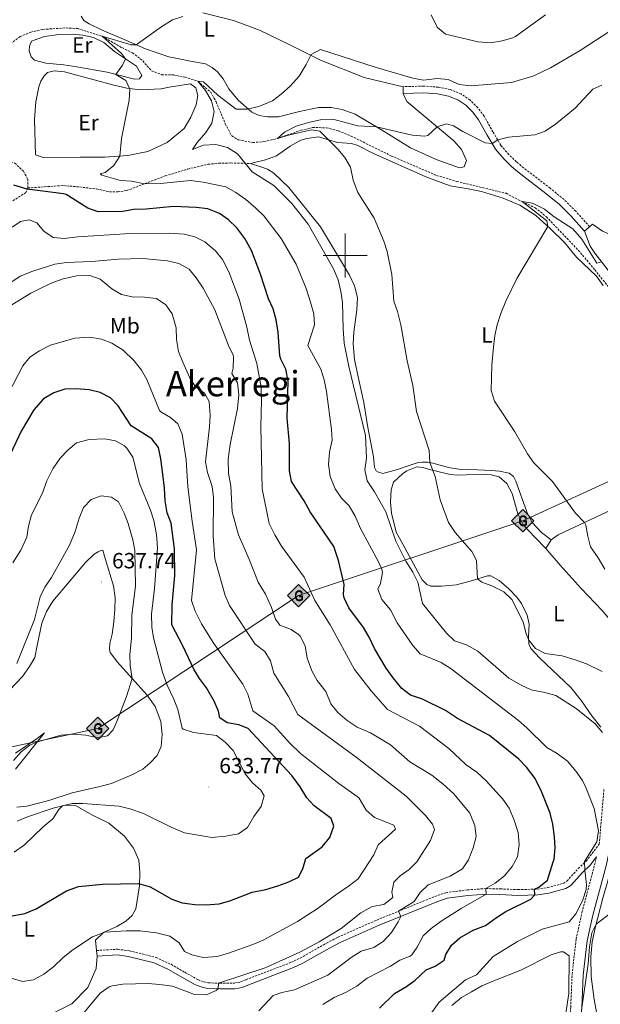
# Model space of a CAD drawing. Units: metres. Extents: x 620537 to 625044, y 4710577 to 4713626.
# Drawn here: x 622352 to 622616, y 4712659 to 4713107 of the extents above; entities that cross this region are included whole.
import ezdxf
from ezdxf.enums import TextEntityAlignment as Align

# ---------------------------------------------------------------- set-up
doc = ezdxf.new("R2010")
doc.units = ezdxf.units.M
doc.header["$MEASUREMENT"] = 0
doc.linetypes.add('TRAZOSX2', pattern=[1.5, 1, -0.5])
for name, color, linetype, lineweight in [('Carátula', 7, 'Continuous', 5), ('Level 11', 142, 'TRAZOSX2', 13), ('Level 21', 19, 'Continuous', 0), ('Level 34', 19, 'Continuous', 13), ('Level 36', 19, 'Continuous', 0), ('Level 37', 92, 'Continuous', 0), ('Level 4', 36, 'Continuous', 30), ('Level 41', 39, 'Continuous', 0), ('Level 45', 19, 'Continuous', 0), ('Level 5', 36, 'Continuous', 0), ('Level 63', 7, 'Continuous', 0), ('Level 7', 19, 'Continuous', 0)]:
    doc.layers.add(name, color=color, linetype=linetype, lineweight=lineweight)
doc.styles.add('Arial', font='ARIAL.TTF', dxfattribs={"height": 0.2})

# ---------------------------------------------------------------- blocks, each defined once
blk = doc.blocks.new('5GASO')
at = {"layer": 'Carátula', "linetype": 'Continuous', "lineweight": 5}
for color, points in [(33, [(-0.01, -5.1), (-5.09, 0), (0, 5.08), (0.23, 2.5), (-0.32, 2.42), (-0.78, 2.2), (-1.17, 1.84), (-1.48, 1.34), (-1.69, 0.7), (-1.74, -0.04), (-1.69, -0.78), (-1.48, -1.42), (-1.16, -1.95), (-0.77, -2.3), (-0.27, -2.52), (0.29, -2.61)]), (33, [(-0.01, -5.1), (0.29, -2.61), (0.78, -2.55), (1.28, -2.38), (1.71, -2.13), (2.02, -1.84), (2.01, 0.14), (0.23, 0.14), (0.23, -0.73), (1.26, -0.73), (1.26, -1.35), (1.04, -1.5), (0.78, -1.65), (0.5, -1.72), (0.24, -1.77), (-0.02, -1.72), (-0.25, -1.67), (-0.44, -1.52), (-0.63, -1.37), (-0.78, -1.1), (-0.91, -0.78), (-0.98, -0.42), (-0.99, 0), (-0.97, 0.38), (-0.91, 0.72), (-0.81, 1), (-0.66, 1.23), (-0.47, 1.42), (-0.27, 1.54), (-0.05, 1.62), (0.22, 1.64), (0.54, 1.58), (0.83, 1.41), (1.04, 1.16), (1.18, 0.8), (1.92, 0.98), (1.85, 1.34), (1.73, 1.63), (1.57, 1.9), (1.38, 2.1), (1.15, 2.28), (0.87, 2.4), (0.57, 2.46), (0.23, 2.5), (0, 5.08), (5.08, 0)]), (250, [(0.29, -2.61), (-0.26, -2.52), (-0.76, -2.3), (-1.16, -1.95), (-1.48, -1.42), (-1.69, -0.78), (-1.74, -0.04), (-1.69, 0.7), (-1.48, 1.34), (-1.17, 1.84), (-0.78, 2.2), (-0.32, 2.42), (0.23, 2.5), (0.57, 2.46), (0.87, 2.4), (1.15, 2.28), (1.38, 2.1), (1.57, 1.9), (1.73, 1.63), (1.85, 1.34), (1.92, 0.98), (1.18, 0.8), (1.04, 1.16), (0.83, 1.41), (0.54, 1.58), (0.22, 1.64), (-0.05, 1.62), (-0.27, 1.54), (-0.47, 1.42), (-0.65, 1.23), (-0.81, 1), (-0.91, 0.72), (-0.97, 0.38), (-0.99, 0), (-0.98, -0.42), (-0.91, -0.78), (-0.78, -1.1), (-0.63, -1.37), (-0.44, -1.52), (-0.25, -1.67), (-0.02, -1.72), (0.24, -1.77), (0.5, -1.72), (0.78, -1.65), (1.04, -1.5), (1.26, -1.35), (1.26, -0.73), (0.23, -0.73), (0.23, 0.14), (2.02, 0.14), (2.02, -1.84), (1.71, -2.13), (1.28, -2.38), (0.78, -2.55)])]:
    blk.add_hatch(color=color, dxfattribs=at).paths.add_polyline_path(points)
at = {"layer": 'Carátula', "color": 250, "linetype": 'Continuous', "lineweight": 5}
blk.add_3dface([(-0.01, -5.1), (5.08, 0), (0, 5.08), (-5.09, 0)], dxfattribs=at)
blk = doc.blocks.new('5PATER')
at = {"layer": 'Carátula', "linetype": 'Continuous', "lineweight": 5}
h = blk.add_hatch(color=250, dxfattribs=at)
edge = h.paths.add_edge_path()
edge.add_ellipse((0, 0), major_axis=(-1.33, -1.34), ratio=0.999422, start_angle=0, end_angle=360)

msp = doc.modelspace()

# ---------------------------------------------------------------- linework, layer by layer
at = {"layer": 'Level 11', "color": 142, "linetype": 'TRAZOSX2', "lineweight": 13}
msp.add_polyline3d([(622347.65, 4713096.38, 597.88), (622351.98, 4713099.71, 597.58), (622356.91, 4713101.74, 597.21), (622362.39, 4713102.95, 597.15), (622372.9, 4713103.65, 596.54), (622378.11, 4713103.35, 595.63), (622389.41, 4713099.82, 595.01), (622398.3, 4713094.66, 594.28), (622403.16, 4713092.26, 593.06), (622407.85, 4713088.63, 592.58), (622411.81, 4713084.12, 592.45), (622416.47, 4713082.35, 591.97), (622421.78, 4713082.24, 591.48), (622427.05, 4713081.16, 591.48), (622432.85, 4713079.43, 590.01), (622438.77, 4713074.37, 589.46), (622441.18, 4713070.07, 589.22), (622445.38, 4713060.02, 588.85), (622448.3, 4713054.51, 588), (622451.3, 4713052.71, 587.58), (622457.89, 4713051.46, 587.76), (622462.99, 4713051.88, 587.88), (622469.16, 4713053.35, 585.01), (622479.91, 4713057.03, 584.77), (622485.1, 4713058.28, 584.16), (622491.38, 4713058.19, 584.16), (622496.85, 4713056.77, 584.16), (622502.68, 4713054.38, 584.1), (622521.04, 4713045.33, 583.37), (622541.53, 4713036.52, 581.72), (622550.77, 4713033.75, 581.18), (622573.15, 4713028.36, 579.72), (622580.42, 4713024.57, 580.01), (622586.45, 4713021.8, 579.83), (622591.53, 4713017.64, 579.34), (622606.04, 4713002.45, 578.31), (622613.54, 4712993.56, 577.76), (622620.15, 4712985.25, 577.88)], dxfattribs=at)
at = {"layer": 'Level 21', "color": 19, "linetype": 'TRAZOSX2', "lineweight": 0}
for points in [[(622611.17, 4713013.15, 580.87), (622604.92, 4713020.19, 582.13), (622599.56, 4713025.5, 582.46), (622593.22, 4713030.66, 582.58), (622581.15, 4713039.96, 583.48), (622577.84, 4713042.7, 583.74), (622574.45, 4713045.99, 584.27), (622570.78, 4713050.22, 584.83), (622567.2, 4713056.29, 585.28), (622563.15, 4713063.5, 586.37), (622560.32, 4713067.33, 587.08), (622556.74, 4713070.86, 587.66), (622552.67, 4713073.62, 588.08), (622547.76, 4713075.58, 588.22), (622542.4, 4713076.66, 588.32), (622535.75, 4713077.14, 588.16), (622526.28, 4713076.89, 587.74)], [(622305.96, 4713036.63, 601.23), (622310.85, 4713039.26, 601.11), (622314.1, 4713041.26, 600.56), (622317.18, 4713042.65, 600.5), (622320.76, 4713043.19, 600.26), (622326.75, 4713041.28, 600.19), (622330.84, 4713040.92, 600.13), (622333.93, 4713041.28, 599.65), (622340.6, 4713042.97, 599.65), (622344.86, 4713043.22, 599.71), (622349.56, 4713042.08, 599.65), (622353.51, 4713038.43, 599.77), (622355.46, 4713034.87, 599.59), (622355.52, 4713030.8, 599.89)], [(622355.52, 4713030.8, 599.89), (622371.69, 4713031.91, 599.16), (622379, 4713031.24, 598.55), (622386.8, 4713030.34, 597.27), (622392.67, 4713029.09, 596.73), (622396.44, 4713028.97, 596.24), (622400.45, 4713029.58, 595.75), (622418.04, 4713036.26, 594.17), (622428.28, 4713039.41, 593.02), (622437.55, 4713041.57, 591.68), (622442.35, 4713042.01, 590.76), (622447.89, 4713042.16, 590.58), (622456.83, 4713041.94, 589.79)], [(622355.52, 4713030.8, 599.89), (622354.64, 4713028.72, 600.32), (622336.94, 4713017.42, 601.29)], [(622386.78, 4712683.68, 618.53), (622396.42, 4712684.28, 617.8), (622401.75, 4712683.53, 617.56), (622413.85, 4712680.57, 617.43), (622420.7, 4712677.42, 617.01), (622426.92, 4712673.76, 616.95), (622432.92, 4712670.44, 616.46), (622435.57, 4712669.46, 616.34), (622437.68, 4712668.98, 615.85), (622442.97, 4712668.78, 614.88), (622449.5, 4712668.89, 614.76), (622452.34, 4712669.4, 614.27), (622454.66, 4712670.38, 613.91), (622475.45, 4712678.32, 613.6), (622479.46, 4712680.24, 613.66), (622491.51, 4712687.08, 613.85), (622496.59, 4712689.74, 613.66), (622514.35, 4712697.55, 611.47), (622540.75, 4712708.31, 607.58), (622545.74, 4712710.01, 606.83), (622555.59, 4712711.31, 605.57), (622564, 4712711.88, 603.5), (622570.47, 4712711.74, 602.71), (622578.57, 4712711.39, 600.89), (622587.44, 4712711.65, 599.85), (622592.02, 4712712.32, 599.14), (622599.28, 4712714.26, 597.47), (622600.87, 4712715.3, 596.87), (622606.03, 4712721, 595.23), (622609.55, 4712724.35, 594.5), (622615.58, 4712732.11, 593.46), (622617.72, 4712757.53, 592.55)], [(622581.73, 4712626.03, 586.74), (622582.37, 4712628.26, 586.64), (622584.79, 4712633.73, 586.64), (622587.93, 4712638.41, 586.95), (622598.48, 4712648.1, 589.29), (622600.75, 4712650.84, 589.53), (622602.15, 4712653.87, 589.87), (622602.57, 4712657.84, 590.04), (622603.21, 4712672.91, 590.19), (622605.04, 4712688.9, 590.87), (622607.68, 4712700.94, 591.79), (622614.39, 4712726.34, 594.02)]]:
    msp.add_polyline3d(points, dxfattribs=at)
at = {"layer": 'Level 21', "color": 19, "linetype": 'Continuous', "lineweight": 0}
for points in [[(622608.89, 4713011.12, 580.87), (622602.7, 4713018.09, 582.13), (622597.52, 4713023.23, 582.46), (622591.33, 4713028.27, 582.58), (622579.25, 4713037.58, 583.48), (622575.8, 4713040.43, 583.74), (622572.23, 4713043.89, 584.27), (622568.29, 4713048.43, 584.83), (622564.56, 4713054.77, 585.28), (622560.58, 4713061.84, 586.37), (622558.01, 4713065.33, 587.08), (622554.8, 4713068.49, 587.66), (622551.23, 4713070.91, 588.08), (622546.89, 4713072.64, 588.22), (622541.99, 4713073.63, 588.32), (622535.68, 4713074.09, 588.16), (622526.36, 4713073.84, 587.74)], [(622587.18, 4712626.65, 586.64), (622589.23, 4712631.28, 586.64), (622591.79, 4712635.1, 586.95), (622602.15, 4712644.61, 589.29), (622605.06, 4712648.12, 589.53), (622607.09, 4712652.51, 589.87), (622607.61, 4712657.47, 590.04), (622608.25, 4712672.51, 590.19), (622610.03, 4712688.07, 590.87), (622612.59, 4712699.74, 591.79), (622618.71, 4712722.28, 593.84), (622620.65, 4712731.68, 594.4), (622622.74, 4712756.96, 592.55), (622624.49, 4712769.22, 591.21), (622626.13, 4712777.68, 590), (622627.53, 4712781.28, 589.44), (622629.84, 4712784.31, 588.71), (622634.32, 4712788.64, 588.17), (622644.62, 4712797.33, 585.91), (622654.22, 4712807.73, 584.3), (622665.91, 4712818.66, 582.56), (622677.76, 4712831.11, 581.04), (622680.3, 4712835.22, 580.55), (622681.16, 4712839.08, 580.14)], [(622387.02, 4712681.09, 618.53), (622396.32, 4712681.67, 617.8), (622401.26, 4712680.97, 617.56), (622412.99, 4712678.1, 617.43), (622419.49, 4712675.11, 617.01), (622425.63, 4712671.5, 616.95), (622431.83, 4712668.07, 616.46), (622434.83, 4712666.96, 616.34), (622437.34, 4712666.39, 615.85), (622442.94, 4712666.18, 614.88), (622449.75, 4712666.29, 614.76), (622453.09, 4712666.89, 614.27), (622455.63, 4712667.97, 613.91), (622476.48, 4712675.93, 613.6), (622480.66, 4712677.93, 613.66), (622492.75, 4712684.8, 613.85), (622497.72, 4712687.39, 613.66), (622515.36, 4712695.16, 611.47), (622541.66, 4712705.87, 607.58), (622546.34, 4712707.47, 606.83), (622555.85, 4712708.72, 605.57), (622564.06, 4712709.28, 603.5), (622570.39, 4712709.14, 602.71), (622578.55, 4712708.79, 600.89), (622587.67, 4712709.06, 599.85), (622592.55, 4712709.77, 599.14), (622600.35, 4712711.86, 597.47), (622602.57, 4712713.31, 596.87), (622607.89, 4712719.18, 595.23), (622611.48, 4712722.6, 594.5), (622614.39, 4712726.34, 594.02)]]:
    msp.add_polyline3d(points, dxfattribs=at)
at = {"layer": 'Level 34', "color": 19, "linetype": 'Continuous', "lineweight": 13, "ltscale": 0.5}
msp.add_polyline3d([(623125.43, 4712969.41, 564.22), (623041.33, 4712969.57, 562.88), (622902.07, 4712972.99, 574.33), (622799.12, 4712975.94, 575.59), (622676.06, 4712922.97, 577.21), (622580.73, 4712879.34, 582.04), (622478.77, 4712845.24, 606.51), (622387.35, 4712784.76, 635.19), (622195.49, 4712743.95, 644.32), (622010.84, 4712725.73, 640.14), (621934.09, 4712649.7, 652.22), (621851.47, 4712655.46, 672.66), (621734.22, 4712598.44, 702), (621653.16, 4712595.52, 721.66), (621572.67, 4712573.75, 732.39), (621507.84, 4712483.04, 725.92), (621465.36, 4712366.44, 731.82), (621432.69, 4712367.99, 735.99)], dxfattribs=at)
at = {"layer": 'Level 36', "color": 92, "linetype": 'Continuous', "lineweight": 0}
for p, q in [((622526.28, 4713076.89, 587.74), (622526.36, 4713073.84, 587.74)), ((622608.89, 4713011.12, 580.94), (622611.17, 4713013.15, 580.94)), ((622593.61, 4712870.62, 580.55), (622591.21, 4712866.66, 581.26)), ((622386.78, 4712683.68, 618.88), (622387.02, 4712681.09, 618.53))]:
    msp.add_line(p, q, dxfattribs=at)
for points in [[(622526.36, 4713073.84, 587.74), (622528, 4713070.22, 587.5), (622549.41, 4713052.25, 583.66), (622552.88, 4713048.23, 583.12), (622555.15, 4713043.34, 583.3), (622554.04, 4713040.34, 583.24), (622552.04, 4713040, 583.3), (622541.39, 4713043.72, 583.79), (622529.62, 4713049.07, 584.15), (622516.47, 4713057.31, 584.76), (622504.49, 4713064.36, 586.04), (622498.61, 4713066.57, 587.01), (622493.54, 4713067.47, 587.56), (622487.82, 4713067.49, 587.62), (622479.21, 4713065.59, 588.47), (622469.64, 4713063.18, 588.53), (622464.59, 4713063.1, 588.71), (622460.87, 4713063.83, 589.14), (622457.44, 4713065.36, 589.69), (622451.32, 4713070.79, 590.9), (622447.04, 4713075.96, 591.39), (622444.41, 4713080.42, 591.69), (622441.86, 4713083.66, 592.06), (622439.34, 4713085.69, 592.3), (622436.33, 4713087.22, 592.67), (622429.61, 4713088.57, 592.73), (622419.73, 4713090.54, 593.34), (622409.08, 4713094.08, 594.92), (622400.44, 4713097.9, 595.1), (622389.05, 4713102.8, 596.26), (622383.41, 4713105.45, 596.81), (622380.95, 4713106.99, 596.75), (622379.76, 4713108.92, 596.87)], [(622435.11, 4713110.49, 594.98), (622449.16, 4713107, 593.58), (622460.91, 4713102.63, 592.49), (622474.71, 4713095.92, 590.66), (622488.64, 4713089.02, 589.33), (622508.6, 4713081.13, 588.53), (622526.28, 4713076.89, 587.74)], [(622385.34, 4713099.33, 596.68), (622390.06, 4713096.98, 595.89), (622394.93, 4713092.92, 595.41), (622405.02, 4713086.21, 594.62), (622407.4, 4713082.05, 594.55), (622406.27, 4713080.39, 594.55), (622404.02, 4713080.29, 594.68), (622391.62, 4713083.43, 595.16), (622377.89, 4713085.89, 596.38), (622371.85, 4713086.82, 596.44), (622363.68, 4713087.54, 597.6), (622358.55, 4713088.92, 597.96), (622357, 4713090.48, 597.84), (622356.17, 4713093.2, 597.9), (622356.32, 4713095.39, 598.02), (622357.25, 4713097.66, 598.33), (622363.18, 4713099.7, 598.14), (622369.62, 4713100.72, 597.35), (622375.7, 4713100.76, 597.17), (622380.51, 4713100.41, 596.68), (622385.34, 4713099.33, 596.68)], [(622358.95, 4713045.91, 598.51), (622358.56, 4713062.02, 598.45), (622359.22, 4713070.01, 598.2), (622360.57, 4713076.78, 598.08), (622361.44, 4713079.47, 597.96), (622362.92, 4713081.87, 597.72), (622364.54, 4713083.42, 597.66), (622367.51, 4713084.14, 597.6), (622372.21, 4713083.67, 597.29), (622385.71, 4713080.05, 596.5), (622394.7, 4713077.58, 595.41), (622400.56, 4713076.22, 595.16), (622406.66, 4713075.46, 594.49), (622416.26, 4713075.92, 593.09), (622419.78, 4713076.71, 592.55), (622429.49, 4713078.15, 592), (622432.02, 4713076.36, 591.76), (622432.93, 4713072.85, 591.76), (622432.14, 4713068.58, 591.76), (622429.74, 4713063, 591.82), (622426.72, 4713057.9, 591.88), (622418.97, 4713051.51, 592.61), (622410.16, 4713047.41, 593.09), (622401.06, 4713045.56, 594.37), (622390.54, 4713044.84, 596.2), (622379.35, 4713044.78, 597.47), (622362.62, 4713044.69, 597.6), (622358.95, 4713045.91, 598.51)], [(622456.83, 4713041.94, 589.79), (622463.62, 4713043.57, 589.55), (622468.76, 4713045.42, 588.39), (622474.9, 4713049.84, 587.48), (622479.78, 4713052.6, 586.81), (622482.45, 4713053.37, 586.38), (622487.79, 4713054.13, 585.35), (622496.48, 4713051.41, 584.74), (622502.87, 4713051.02, 584.31), (622505.74, 4713050.16, 584.25), (622512.86, 4713046.44, 583.58), (622536.7, 4713035.88, 582.37), (622547.66, 4713031.73, 582.19), (622555.9, 4713030.41, 581.46), (622562.01, 4713029.17, 581.46), (622571.85, 4713026.22, 580.6), (622579.45, 4713022.94, 580.66), (622586.71, 4713018.19, 580.36), (622593.44, 4713012.15, 579.93), (622599.68, 4713005.93, 580.24), (622605.27, 4712999.26, 579.45), (622614.29, 4712990.59, 579.69), (622617.28, 4712986.32, 578.96)], [(622593.61, 4712870.62, 580.55), (622589.24, 4712873.96, 580.92), (622585.08, 4712878.51, 580.85), (622582.63, 4712883.4, 580.85), (622577.54, 4712897.38, 580.98), (622576.53, 4712899.49, 580.98), (622574.62, 4712900.98, 581.1), (622570.16, 4712901.94, 581.28), (622566.51, 4712902.19, 581.71), (622560.17, 4712902.51, 581.83), (622551.65, 4712902.86, 582.92), (622546.95, 4712903.51, 583.65), (622539.8, 4712905.58, 584.63), (622537.42, 4712906.03, 585.3), (622535.05, 4712905.99, 585.96), (622533.22, 4712905.78, 586.15), (622528.99, 4712904.44, 587.12), (622523.72, 4712902.59, 587.61), (622517.09, 4712900.87, 588.68), (622515.14, 4712901.39, 588.87), (622514.03, 4712902.04, 589.11), (622513.22, 4712903.54, 589.66), (622512.77, 4712908.41, 589.66), (622510.17, 4712922.72, 589.66), (622508.42, 4712933.1, 588.93), (622505.79, 4712944.86, 589.11), (622504.26, 4712952.69, 588.74), (622503.6, 4712959.8, 587.77), (622503.88, 4712965.09, 587.53), (622505.3, 4712975.28, 586.98), (622505.51, 4712981, 587.16), (622504.14, 4712986.21, 587.53), (622501.87, 4712991.1, 587.95), (622488.74, 4713013.04, 588.74), (622474.27, 4713031.06, 588.99), (622467.41, 4713037.52, 589.35), (622464.58, 4713039.3, 589.17), (622461.52, 4713040.47, 589.6), (622456.83, 4713041.94, 589.79)], [(622611.17, 4713013.15, 580.94), (622612.49, 4713014.27, 580.55), (622617.11, 4713011.06, 580.02), (622623.29, 4713008.42, 579.53), (622635.52, 4713005.09, 579.53), (622662.21, 4712999.13, 579.63), (622673.69, 4712996.64, 579.19), (622687.05, 4712994.18, 578.75), (622697.66, 4712992.63, 578.77)], [(622660.85, 4712894.06, 577.24), (622654.17, 4712893.22, 577.58), (622651.29, 4712894.27, 577.63), (622649.5, 4712895.76, 577.73), (622647.39, 4712898.28, 577.92), (622646.11, 4712902.28, 578.12), (622644.8, 4712911.69, 578.12), (622643.73, 4712932.6, 578.56), (622642.11, 4712946.09, 578.9), (622638.89, 4712957.29, 579.09), (622636.31, 4712962.72, 578.95), (622631.79, 4712971.23, 579.33), (622626.06, 4712983, 579.68), (622619.44, 4712993.48, 579.77), (622613.54, 4713001.05, 580.26), (622611.41, 4713004.37, 580.75), (622608.89, 4713011.12, 580.94)], [(622591.21, 4712866.66, 581.26), (622586.26, 4712871.87, 582.12), (622581.12, 4712877.32, 582.3), (622578.48, 4712882.45, 582.05), (622575.96, 4712891.78, 581.81), (622573.57, 4712896.31, 581.81), (622569.99, 4712899.23, 582.36), (622566.39, 4712900.27, 582.54), (622562.43, 4712900.45, 582.6), (622551.24, 4712900.08, 583.45), (622547.71, 4712900.39, 584.18), (622542.08, 4712901.76, 584.43), (622538.36, 4712902.61, 585.46), (622535.24, 4712903.53, 585.71), (622532.56, 4712903.79, 586.13), (622528.02, 4712902.08, 587.23), (622525.98, 4712900.71, 587.77), (622521.9, 4712896.81, 588.32), (622520.86, 4712893.32, 588.56), (622520.59, 4712887.78, 589.72), (622521.04, 4712882.74, 589.78), (622523.18, 4712874.13, 589.96), (622526.25, 4712868.64, 589.96), (622534.92, 4712852.42, 588.93), (622537.08, 4712850.26, 588.44), (622538.98, 4712849.5, 588.26), (622543.73, 4712849.52, 587.35), (622550.53, 4712850.18, 586.62), (622557.92, 4712852.12, 585.58), (622564.64, 4712854.24, 583.88), (622566.22, 4712854.26, 583.64), (622570.09, 4712852.14, 583.27), (622574.41, 4712848.31, 583.09), (622578.06, 4712844.6, 583.09), (622580.18, 4712841.71, 583.33), (622582.82, 4712836.28, 583.51), (622583.62, 4712832.22, 584.06), (622583.35, 4712826.49, 584.67), (622583.58, 4712823.33, 585.34), (622584.41, 4712821.09, 585.52), (622588.56, 4712816.72, 585.52), (622602.59, 4712803.38, 586.37), (622607.55, 4712797.31, 586.74), (622612.23, 4712790.57, 587.71), (622616.33, 4712785.41, 587.83)], [(622642.33, 4712894.05, 578.66), (622630.79, 4712888.87, 578.9), (622596.92, 4712872.93, 580.61), (622593.61, 4712870.62, 580.55)], [(622344.29, 4712799.17, 636.31), (622353.09, 4712808.38, 637.04), (622356.36, 4712812.93, 637.1), (622358.73, 4712817.11, 636.86), (622359.79, 4712822.48, 637.04), (622361.94, 4712832.74, 636.8), (622363.98, 4712838.01, 636.8), (622366.89, 4712842.74, 637.23), (622381.82, 4712860.26, 637.53), (622385.77, 4712864.04, 637.59), (622387.58, 4712865.16, 637.59), (622388.79, 4712865.73, 637.59), (622389.63, 4712865.93, 637.59), (622390.73, 4712862.11, 638.02), (622394.58, 4712849.64, 638.14), (622395.22, 4712844.17, 638.38), (622395.18, 4712839, 638.32), (622394.67, 4712833.27, 638.26), (622393.97, 4712827.66, 638.26), (622392.88, 4712823.38, 638.26), (622392.68, 4712820.64, 638.14), (622393.07, 4712819.37, 638.08), (622396.3, 4712814.98, 636.56), (622409.63, 4712800.11, 633.45), (622413.55, 4712794.82, 632.91), (622416.09, 4712787.92, 632.66), (622416.68, 4712782.03, 632.78), (622416.28, 4712776.61, 632.91), (622414.46, 4712772.5, 633.09), (622411.11, 4712768.92, 633.27), (622407.87, 4712766.19, 633.27), (622402.8, 4712763.73, 633.03), (622393.55, 4712759.75, 631.99), (622388.22, 4712758.38, 631.45), (622375.67, 4712755.44, 631.32), (622365.14, 4712751.92, 631.87), (622355.14, 4712749.45, 632.42), (622350.52, 4712749.01, 632.66)], [(622646.28, 4712806.58, 585.04), (622639.05, 4712813.83, 584.24), (622623.56, 4712830.55, 581.26), (622616.86, 4712838.41, 580.59), (622607.39, 4712848.48, 580.53), (622597.72, 4712859.1, 580.84), (622591.21, 4712866.66, 581.26)], [(622349.94, 4712766.22, 634), (622363.12, 4712782.8, 635.34), (622359.81, 4712780.13, 635.04), (622349.94, 4712773.58, 635.46)], [(622350.67, 4712742.56, 630.64), (622355.44, 4712744.59, 630.64), (622367, 4712748.49, 630.27), (622372.03, 4712749.73, 629.97), (622375.49, 4712749.9, 629.97), (622377.51, 4712749.51, 629.97), (622384.63, 4712745.43, 628.75), (622392.36, 4712741.72, 628.69), (622399.58, 4712735.69, 627.65), (622403.56, 4712730.22, 627.35), (622406.08, 4712724.78, 626.74), (622406.54, 4712719.26, 626.13), (622406.33, 4712713.17, 624.8), (622404.62, 4712702.67, 623.03), (622402.96, 4712699.6, 622.3), (622400.09, 4712697, 621.57), (622395.99, 4712694.56, 620.78), (622389.95, 4712691.85, 619.93), (622386.35, 4712688.38, 619.5), (622386.78, 4712683.68, 618.88)], [(622614.72, 4712653.19, 588.78), (622613.31, 4712661.45, 588.47), (622611.92, 4712671.83, 588.85), (622611.78, 4712680.77, 589), (622612.4, 4712687.66, 589.61), (622613.92, 4712694.68, 589.84), (622617.24, 4712707.57, 591.97), (622619.72, 4712716.5, 592.58), (622621.58, 4712725.35, 593.72), (622621.99, 4712729.57, 594.27)], [(622387.02, 4712681.09, 618.53), (622386.62, 4712675.49, 617.8), (622382.81, 4712666.78, 617.01), (622375.57, 4712659.36, 616.89), (622367.36, 4712655.34, 617.56), (622361.6, 4712653.72, 618.35), (622357.24, 4712652.8, 617.98), (622349.07, 4712650.17, 617.49), (622342.5, 4712645.93, 616.52), (622335.99, 4712641.99, 615.18), (622329, 4712638.22, 613.6), (622317.15, 4712633.65, 613.54), (622311.83, 4712630.95, 613.54), (622307.82, 4712627.17, 613.66), (622303.87, 4712622.91, 613.97), (622299.47, 4712620.52, 614.27), (622293.71, 4712619.39, 614.27), (622288.35, 4712619.79, 614.64), (622285.89, 4712621.15, 614.64), (622281.92, 4712624.76, 615)], [(622548.43, 4712658.63, 594), (622552.94, 4712662.3, 593.45), (622557.46, 4712664.87, 593.51), (622562.1, 4712667.62, 592.66), (622567.54, 4712669.84, 591.99), (622579.93, 4712674.72, 591.38), (622593.71, 4712681.77, 591.52), (622597.89, 4712683.06, 591.28), (622599.29, 4712683.08, 590.91), (622601.93, 4712681.3, 590.85), (622601.73, 4712664.07, 590.85), (622600.41, 4712655.11, 591.03)]]:
    msp.add_polyline3d(points, dxfattribs=at)
at = {"layer": 'Level 4', "color": 36, "linetype": 'Continuous', "lineweight": 30}
for points in [[(622515.54, 4712657.51, 600.01), (622522.46, 4712664.07, 600.01), (622527.79, 4712667.25, 600.01), (622531.87, 4712670.16, 600.01), (622536.77, 4712674.94, 600.01), (622540.83, 4712676.57, 600.01), (622545.02, 4712679.3, 600.01), (622545.76, 4712681.9, 600.01), (622548.39, 4712686.15, 600.01), (622552.15, 4712689.51, 600.01), (622558.14, 4712692.91, 600.01), (622563.85, 4712695.15, 600.01), (622568.85, 4712698.78, 600.01), (622573.12, 4712701.39, 600.01), (622584.44, 4712707.12, 600.01), (622586.27, 4712709.02, 600.01), (622586.08, 4712711.61, 600.01), (622588.06, 4712712.57, 600.01), (622591.99, 4712715.68, 600.01), (622594.62, 4712723.99, 600.01), (622595, 4712725.34, 600.01), (622595.46, 4712730.46, 600.01), (622595.26, 4712735.45, 600.01), (622594.41, 4712741.2, 600.01), (622593.21, 4712746.14, 600.01), (622589.34, 4712756.06, 600.01), (622586.42, 4712762.05, 600.01), (622582.5, 4712767.14, 600.01), (622579.01, 4712770.73, 600.01), (622565.61, 4712781.57, 600.01), (622551.13, 4712789.24, 600.01), (622545.62, 4712792.88, 600.01), (622535.16, 4712798.11, 600.01), (622529.73, 4712799.92, 600.01), (622525.7, 4712802.9, 600.01), (622521.76, 4712807.77, 600.01), (622518.67, 4712812.23, 600.01), (622513.31, 4712821.11, 600.01), (622510.8, 4712826.39, 600.01), (622508.26, 4712830.69, 600.01), (622501.58, 4712839.67, 600.01), (622499.51, 4712844.24, 600.01), (622499.19, 4712845.72, 600.01), (622499.56, 4712850.3, 600.01), (622496.89, 4712861.19, 600.01), (622494.76, 4712867.52, 600.01), (622484.03, 4712883.34, 600.01), (622481.32, 4712888.41, 600.01), (622475.58, 4712897.18, 600.01), (622474.62, 4712902.09, 600.01), (622474.56, 4712914.44, 600.01), (622473.48, 4712925.94, 600.01), (622474.05, 4712942.91, 600.01), (622472.99, 4712948.35, 600.01), (622470.64, 4712952.83, 600.01), (622470.22, 4712954.39, 600.01), (622469.46, 4712965.08, 600.01), (622468.54, 4712970.71, 600.01), (622467.14, 4712975.71, 600.01), (622465.06, 4712980.25, 600.01), (622461.48, 4712991.56, 600.01), (622457.29, 4713002.35, 600.01), (622454.25, 4713007.85, 600.01), (622450.58, 4713012.63, 600.01), (622446.82, 4713016.31, 600.01), (622442.73, 4713019.19, 600.01), (622437.44, 4713021.22, 600.01), (622432.07, 4713021.96, 600.01), (622421.76, 4713022.29, 600.01), (622409.45, 4713021.11, 600.01), (622403.66, 4713020.92, 600.01), (622398.72, 4713020.13, 600.01), (622387.56, 4713019.98, 600.01), (622382.82, 4713021.55, 600.01), (622372.94, 4713027.74, 600.01), (622371.81, 4713028.09, 600.01), (622355.27, 4713030.22, 600.01), (622349.16, 4713032.12, 600.01)], [(622343.43, 4712698.59, 625.01), (622354.22, 4712700.61, 625.01), (622359.35, 4712702.59, 625.01), (622373.17, 4712710.78, 625.01), (622378.65, 4712712.82, 625.01), (622389.57, 4712713.9, 625.01), (622405.82, 4712714.14, 625.01), (622411.17, 4712712.74, 625.01), (622421.03, 4712707.12, 625.01), (622425.73, 4712705.4, 625.01), (622431.49, 4712704.56, 625.01), (622436.75, 4712704.45, 625.01), (622442.58, 4712704.94, 625.01), (622447.4, 4712706.29, 625.01), (622457.69, 4712710.24, 625.01), (622463.8, 4712711.51, 625.01), (622469.32, 4712713.16, 625.01), (622474.26, 4712714.89, 625.01), (622478.75, 4712717.08, 625.01), (622480.64, 4712720.84, 625.01), (622482.1, 4712725.62, 625.01), (622489.53, 4712730.82, 625.01), (622492.96, 4712735.16, 625.01), (622494.73, 4712740.25, 625.01), (622493.6, 4712743.78, 625.01), (622485.82, 4712749.55, 625.01), (622482.46, 4712753.25, 625.01), (622479.39, 4712758.25, 625.01), (622475.61, 4712763.3, 625.01), (622455.79, 4712784.69, 625.01), (622451.53, 4712786.47, 625.01), (622446.31, 4712787.31, 625.01), (622442.91, 4712789.59, 625.01), (622442.37, 4712792.7, 625.01), (622440.28, 4712797.24, 625.01), (622436.9, 4712803.22, 625.01), (622433.61, 4712807.5, 625.01), (622431.01, 4712811.77, 625.01), (622426.02, 4712822.37, 625.01), (622421.05, 4712831.98, 625.01), (622421.27, 4712841.06, 625.01), (622422.44, 4712854.34, 625.01), (622422.34, 4712866.51, 625.01), (622420.73, 4712878.27, 625.01), (622419.01, 4712882.96, 625.01), (622418.01, 4712888.32, 625.01), (622417.71, 4712894.17, 625.01), (622416.95, 4712900.55, 625.01), (622416.02, 4712907.45, 625.01), (622414.92, 4712912.59, 625.01), (622411.97, 4712916.65, 625.01), (622402.48, 4712922.51, 625.01), (622396.64, 4712931.66, 625.01), (622393.16, 4712935.25, 625.01), (622388.38, 4712937.62, 625.01), (622383.44, 4712938.97, 625.01), (622377.44, 4712939.43, 625.01), (622372.44, 4712939.19, 625.01), (622367.43, 4712937.61, 625.01), (622362.71, 4712934.86, 625.01), (622358.22, 4712929.82, 625.01), (622352.47, 4712920.14, 625.01), (622347.44, 4712909.53, 625.01)]]:
    msp.add_polyline3d(points, dxfattribs=at)
at = {"layer": 'Level 5', "color": 36, "linetype": 'Continuous', "lineweight": 0}
for points in [[(622492.31, 4712904.9, 595.01), (622492.8, 4712910.46, 595.01), (622493.98, 4712915.93, 595.01), (622493.67, 4712920.92, 595.01), (622491.38, 4712938.08, 595.01), (622490.41, 4712943.52, 595.01), (622488.79, 4712948.25, 595.01), (622483, 4712959.07, 595.01), (622486.01, 4712968.47, 595.01), (622485.66, 4712973.46, 595.01), (622484.22, 4712978.79, 595.01), (622482.14, 4712985.1, 595.01), (622477.58, 4712996.03, 595.01), (622470.77, 4713007.75, 595.01), (622462.87, 4713018.04, 595.01), (622459.36, 4713021.6, 595.01), (622454.71, 4713025.6, 595.01), (622450.13, 4713028.78, 595.01), (622445.61, 4713031.29, 595.01), (622435.33, 4713033.5, 595.01), (622429.54, 4713034.18, 595.01), (622415.89, 4713032.85, 595.01), (622408.69, 4713032.71, 595.01), (622402.73, 4713033.88, 595.01), (622397.71, 4713034.23, 595.01), (622389.2, 4713036.63, 595.01), (622388.46, 4713037.2, 595.01), (622390.74, 4713037.77, 595.01), (622394.73, 4713040.97, 595.01), (622397.37, 4713045.26, 595.01), (622398.2, 4713053.32, 595.01), (622401.6, 4713070.72, 595.01), (622401.92, 4713075.7, 595.01), (622400.06, 4713079.72, 595.01), (622395.5, 4713082.45, 595.01), (622398.55, 4713086.66, 595.01), (622400.04, 4713089.52, 595.01), (622398.2, 4713092.07, 595.01), (622389.41, 4713099.82, 595.01), (622402.62, 4713095.92, 595.01), (622404.76, 4713095.99, 595.01), (622416.1, 4713104.01, 595.01), (622421.37, 4713107.31, 595.01), (622426.11, 4713108.8, 595.01)], [(622539.01, 4713109.66, 595.01), (622541.74, 4713103.96, 595.01), (622545.62, 4713100.81, 595.01), (622560.49, 4713097.26, 595.01), (622566.04, 4713096.91, 595.01), (622571.43, 4713097.78, 595.01), (622576.26, 4713099.13, 595.01), (622577.48, 4713099.77, 595.01), (622591.05, 4713109.63, 595.01)], [(622509.7, 4712907.75, 590.01), (622509.18, 4712918.07, 590.01), (622501.59, 4712949.54, 590.01), (622499.53, 4712960.18, 590.01), (622499.01, 4712966.64, 590.01), (622498.67, 4712978.67, 590.01), (622497.99, 4712983.63, 590.01), (622496.75, 4712988.98, 590.01), (622494.63, 4712994.05, 590.01), (622483.05, 4713014.3, 590.01), (622475.74, 4713023.72, 590.01), (622467.48, 4713031.91, 590.01), (622457.64, 4713038.13, 590.01), (622450.91, 4713046.28, 590.01), (622446.39, 4713049.17, 590.01), (622441.11, 4713050.65, 590.01), (622435.42, 4713050.21, 590.01), (622430.48, 4713048.33, 590.01), (622432.53, 4713051.43, 590.01), (622436.59, 4713056.02, 590.01), (622439.27, 4713060.22, 590.01), (622440.25, 4713065.65, 590.01), (622439.08, 4713070.52, 590.01), (622436.37, 4713075.2, 590.01), (622432.85, 4713079.43, 590.01), (622435.53, 4713079.08, 590.01), (622441.96, 4713073.1, 590.01), (622450.29, 4713066.66, 590.01), (622455.29, 4713066.69, 590.01), (622460.69, 4713067.92, 590.01), (622466.86, 4713070.38, 590.01), (622470.82, 4713073.43, 590.01), (622475.11, 4713077.34, 590.01), (622478.95, 4713081.68, 590.01), (622482.17, 4713087.04, 590.01), (622484.43, 4713091.55, 590.01), (622488.68, 4713093.81, 590.01), (622513.59, 4713085.75, 590.01), (622530.66, 4713080.82, 590.01), (622535.57, 4713079.86, 590.01), (622541.85, 4713080.66, 590.01), (622546.83, 4713080.2, 590.01), (622551.89, 4713077.82, 590.01), (622557.17, 4713077.33, 590.01), (622575.67, 4713078.82, 590.01), (622585.75, 4713081.85, 590.01), (622593.41, 4713085.44, 590.01), (622606.89, 4713093.43, 590.01), (622620.36, 4713102.23, 590.01)], [(622616.87, 4712810.7, 585.01), (622609.69, 4712814.12, 585.01), (622605.07, 4712815.87, 585.01), (622598.66, 4712817.86, 585.01), (622591, 4712818.81, 585.01), (622586.58, 4712821.11, 585.01), (622583.47, 4712824.89, 585.01), (622582.1, 4712828.22, 585.01), (622580.94, 4712833.36, 585.01), (622575.76, 4712843.5, 585.01), (622572.15, 4712846.98, 585.01), (622566.71, 4712849.68, 585.01), (622562.13, 4712851.37, 585.01), (622560.17, 4712852.83, 585.01), (622559.75, 4712861.15, 585.01), (622557.54, 4712865.25, 585.01), (622549.95, 4712873.94, 585.01), (622546.9, 4712878.51, 585.01), (622543.23, 4712888.82, 585.01), (622540.83, 4712899.38, 585.01), (622538.45, 4712905.84, 585.01), (622538.12, 4712911.28, 585.01), (622532.47, 4712929.06, 585.01), (622530.68, 4712940.9, 585.01), (622528.22, 4712952.1, 585.01), (622525.31, 4712968.51, 585.01), (622523.7, 4712974.57, 585.01), (622522.06, 4712979.3, 585.01), (622521.19, 4712991.33, 585.01), (622519.12, 4713001.86, 585.01), (622517.57, 4713006.61, 585.01), (622513.1, 4713017.04, 585.01), (622505.64, 4713028.65, 585.01), (622503.65, 4713034.37, 585.01), (622502.43, 4713040.33, 585.01), (622499.81, 4713044.6, 585.01), (622496.58, 4713048.39, 585.01), (622488.43, 4713056.63, 585.01), (622484.62, 4713057.21, 585.01), (622474.15, 4713054.84, 585.01), (622469.16, 4713053.35, 585.01), (622472.28, 4713056.18, 585.01), (622477.64, 4713058.89, 585.01), (622483.21, 4713060.59, 585.01), (622489.37, 4713062, 585.01), (622494.37, 4713062.1, 585.01), (622505.72, 4713059.06, 585.01), (622514.13, 4713058.69, 585.01), (622530.47, 4713054.8, 585.01), (622536.15, 4713054.43, 585.01), (622537.56, 4713054.69, 585.01), (622541.88, 4713058.57, 585.01), (622546.05, 4713060, 585.01), (622549.23, 4713059.03, 585.01), (622553.51, 4713056.44, 585.01), (622563.71, 4713051.33, 585.01), (622566.8, 4713050.97, 585.01), (622569.35, 4713052.65, 585.01), (622574.2, 4713053.88, 585.01), (622586.3, 4713054.92, 585.01), (622590.97, 4713056.69, 585.01), (622595.73, 4713059.82, 585.01), (622604.55, 4713067.08, 585.01), (622612.69, 4713075.79, 585.01), (622616.7, 4713077.61, 585.01)], [(622618.06, 4712857.24, 580.01), (622615.05, 4712862.4, 580.01), (622611.61, 4712867.45, 580.01), (622610.34, 4712872.28, 580.01), (622609.46, 4712877.29, 580.01), (622608.8, 4712878.52, 580.01), (622604.69, 4712882.79, 580.01), (622594.29, 4712897.17, 580.01), (622585.87, 4712905.75, 580.01), (622582.91, 4712909.78, 580.01), (622577.18, 4712919.79, 580.01), (622567.94, 4712933.79, 580.01), (622566.41, 4712938.58, 580.01), (622566.63, 4712950.14, 580.01), (622567.4, 4712958.27, 580.01), (622568.09, 4712963.63, 580.01), (622569.15, 4712968.52, 580.01), (622570.83, 4712973.66, 580.01), (622572.99, 4712979.29, 580.01), (622578.03, 4712989.64, 580.01), (622592.19, 4713013.27, 580.01), (622591.66, 4713015.8, 580.01), (622580.42, 4713024.57, 580.01), (622585.16, 4713023.81, 580.01), (622590.72, 4713021.2, 580.01), (622595.09, 4713017.65, 580.01), (622603.55, 4713012.19, 580.01), (622607.69, 4713007.54, 580.01), (622614.53, 4712996.53, 580.01), (622616.55, 4712997.19, 580.01)], [(622505.23, 4712667.48, 605.01), (622509.99, 4712671.11, 605.01), (622520.51, 4712676.63, 605.01), (622524.75, 4712679.33, 605.01), (622529.45, 4712681.07, 605.01), (622530.31, 4712681.66, 605.01), (622532.74, 4712685.16, 605.01), (622535.43, 4712690.36, 605.01), (622539.13, 4712693.72, 605.01), (622543.64, 4712697.03, 605.01), (622552.8, 4712702.76, 605.01), (622564.06, 4712709.28, 605.01), (622564, 4712711.88, 605.01), (622568.24, 4712714.29, 605.01), (622572.47, 4712717.71, 605.01), (622575.96, 4712721.91, 605.01), (622578.32, 4712726.31, 605.01), (622579.06, 4712731.74, 605.01), (622578.67, 4712737.45, 605.01), (622576.83, 4712743.08, 605.01), (622574.5, 4712748.41, 605.01), (622571.72, 4712752.56, 605.01), (622564.13, 4712760.95, 605.01), (622559.88, 4712764.92, 605.01), (622555.05, 4712768.25, 605.01), (622547.14, 4712775.67, 605.01), (622533.76, 4712785.83, 605.01), (622519.16, 4712793.42, 605.01), (622511.81, 4712801.96, 605.01), (622504.26, 4712811.67, 605.01), (622493.14, 4712831.99, 605.01), (622486.12, 4712843.02, 605.01), (622481.35, 4712853.61, 605.01), (622470.97, 4712867.7, 605.01), (622467.97, 4712872.91, 605.01), (622465.35, 4712878.02, 605.01), (622462.1, 4712893.86, 605.01), (622461.54, 4712922.05, 605.01), (622461.89, 4712933.98, 605.01), (622461.69, 4712940.11, 605.01), (622459.71, 4712950.94, 605.01), (622456.38, 4712961.52, 605.01), (622455.15, 4712967.38, 605.01), (622451.72, 4712980.22, 605.01), (622447.04, 4712992.66, 605.01), (622444.07, 4712998.25, 605.01), (622441, 4713002.19, 605.01), (622436.1, 4713006.3, 605.01), (622431.6, 4713008.48, 605.01), (622426.62, 4713009.7, 605.01), (622420.05, 4713010.14, 605.01), (622402.03, 4713010.02, 605.01), (622378.24, 4713008.57, 605.01), (622372.07, 4713007.84, 605.01), (622367.09, 4713008.17, 605.01), (622362.86, 4713011.1, 605.01), (622359.59, 4713014.94, 605.01), (622356.06, 4713016.25, 605.01), (622352.23, 4713015.6, 605.01), (622348.47, 4713012.96, 605.01)], [(622460.62, 4712656.24, 610.01), (622467.22, 4712663.2, 610.01), (622471.05, 4712664.52, 610.01), (622476.82, 4712665.74, 610.01), (622492.01, 4712672.52, 610.01), (622502.64, 4712680.55, 610.01), (622507.26, 4712683.45, 610.01), (622513.06, 4712685.12, 610.01), (622517.26, 4712687.83, 610.01), (622520.97, 4712691.95, 610.01), (622524.02, 4712696.7, 610.01), (622525.23, 4712699.18, 610.01), (622524.26, 4712701.59, 610.01), (622531.39, 4712705.99, 610.01), (622534.05, 4712710.12, 610.01), (622537.73, 4712713.54, 610.01), (622547.79, 4712717.48, 610.01), (622553.3, 4712720.85, 610.01), (622556.1, 4712725, 610.01), (622558.25, 4712730.42, 610.01), (622559.63, 4712735.65, 610.01), (622559.02, 4712740.61, 610.01), (622556.68, 4712746.22, 610.01), (622549.46, 4712754.98, 610.01), (622544.59, 4712759.46, 610.01), (622539.32, 4712763.56, 610.01), (622529.38, 4712769.58, 610.01), (622520.64, 4712777.37, 610.01), (622511.49, 4712782.77, 610.01), (622505.37, 4712785.35, 610.01), (622500.8, 4712788.34, 610.01), (622496.55, 4712792.02, 610.01), (622493.49, 4712795.98, 610.01), (622491.07, 4712801.57, 610.01), (622487.21, 4712806.57, 610.01), (622484.8, 4712810.95, 610.01), (622482.62, 4712816.77, 610.01), (622481.79, 4712822.35, 610.01), (622479.49, 4712826.78, 610.01), (622478.74, 4712827.56, 610.01), (622475.3, 4712829.74, 610.01), (622470.15, 4712831.8, 610.01), (622468.21, 4712834.5, 610.01), (622466.42, 4712839.77, 610.01), (622463.64, 4712845.91, 610.01), (622460.34, 4712851.36, 610.01), (622456.17, 4712862.19, 610.01), (622451.38, 4712872.87, 610.01), (622448.58, 4712883.39, 610.01), (622447.9, 4712895.21, 610.01), (622446.88, 4712900.89, 610.01), (622446.73, 4712907.36, 610.01), (622447.59, 4712913.99, 610.01), (622450.88, 4712930.45, 610.01), (622451.56, 4712936.6, 610.01), (622450.93, 4712942.09, 610.01), (622448.43, 4712946.28, 610.01), (622448.97, 4712948.72, 610.01), (622449.16, 4712953.75, 610.01), (622448.93, 4712954.71, 610.01), (622446.81, 4712959.11, 610.01), (622440.66, 4712975.38, 610.01), (622435.34, 4712985.16, 610.01), (622432.14, 4712989.92, 610.01), (622428.97, 4712993.77, 610.01), (622424.32, 4712996.4, 610.01), (622419.08, 4712997.63, 610.01), (622407.81, 4712998.63, 610.01), (622396.78, 4712998.31, 610.01), (622384.56, 4712997.33, 610.01), (622373.08, 4712996.8, 610.01), (622367.89, 4712996.04, 610.01), (622357.77, 4712992.92, 610.01), (622352.01, 4712990.57, 610.01), (622347.84, 4712987.8, 610.01)], [(622512.18, 4712703.68, 615.01), (622517.52, 4712704.64, 615.01), (622521.66, 4712707.77, 615.01), (622521.23, 4712710.2, 615.01), (622522.12, 4712714.84, 615.01), (622524.9, 4712717.71, 615.01), (622528.99, 4712720.6, 615.01), (622532.59, 4712724.08, 615.01), (622538.76, 4712733.71, 615.01), (622540.62, 4712738.8, 615.01), (622539.61, 4712741.22, 615.01), (622536.46, 4712745.14, 615.01), (622527.72, 4712753.92, 615.01), (622504.99, 4712771.71, 615.01), (622478.34, 4712791.14, 615.01), (622474.12, 4712799.29, 615.01), (622467.47, 4712810, 615.01), (622465.92, 4712815.52, 615.01), (622463.43, 4712819.86, 615.01), (622458.96, 4712823.06, 615.01), (622447.3, 4712840.68, 615.01), (622445.27, 4712845.25, 615.01), (622440.63, 4712861.94, 615.01), (622439.83, 4712872.32, 615.01), (622439.98, 4712889.87, 615.01), (622439.46, 4712894.87, 615.01), (622437.22, 4712901.21, 615.01), (622436.35, 4712906.14, 615.01), (622438.24, 4712922.07, 615.01), (622438.45, 4712927.28, 615.01), (622438.1, 4712933.65, 615.01), (622435.85, 4712937.46, 615.01), (622431.62, 4712940.36, 615.01), (622429.13, 4712944.7, 615.01), (622426.03, 4712951.51, 615.01), (622424.1, 4712956.3, 615.01), (622423.19, 4712961.74, 615.01), (622423.05, 4712967.14, 615.01), (622421.19, 4712973.49, 615.01), (622418.37, 4712977.61, 615.01), (622414.05, 4712980.42, 615.01), (622408.56, 4712981.12, 615.01), (622403.06, 4712981.27, 615.01), (622398.15, 4712982.23, 615.01), (622393.78, 4712984.83, 615.01), (622388.47, 4712989.21, 615.01), (622383.76, 4712990.99, 615.01), (622377.9, 4712990.8, 615.01), (622371.63, 4712989.38, 615.01), (622366.91, 4712987.7, 615.01), (622361.81, 4712985.37, 615.01), (622356.88, 4712982.86, 615.01), (622348.28, 4712977.56, 615.01)], [(622501.89, 4712713.24, 620.01), (622505.79, 4712716.39, 620.01), (622512.96, 4712727.2, 620.01), (622515.03, 4712731.75, 620.01), (622522.84, 4712738.99, 620.01), (622522.13, 4712740.73, 620.01), (622513.22, 4712744.24, 620.01), (622509.53, 4712747.61, 620.01), (622506.24, 4712753.04, 620.01), (622505.47, 4712753.85, 620.01), (622497.1, 4712759.7, 620.01), (622479.6, 4712773.38, 620.01), (622474.75, 4712778.03, 620.01), (622467.62, 4712785.94, 620.01), (622457.96, 4712792.85, 620.01), (622455.69, 4712800.45, 620.01), (622453.35, 4712804.87, 620.01), (622440.18, 4712823.39, 620.01), (622434.53, 4712832.38, 620.01), (622431.66, 4712838.18, 620.01), (622430.01, 4712842.97, 620.01), (622432.33, 4712866.03, 620.01), (622430.32, 4712879.09, 620.01), (622428.35, 4712894.82, 620.01), (622427.57, 4712907.09, 620.01), (622425.78, 4712918.79, 620.01), (622423.75, 4712923.43, 620.01), (622420.4, 4712926.35, 620.01), (622415.99, 4712928.86, 620.01), (622415.48, 4712929.53, 620.01), (622409.65, 4712943.55, 620.01), (622407.19, 4712947.9, 620.01), (622403.89, 4712952.1, 620.01), (622398.87, 4712956.96, 620.01), (622393.75, 4712960.18, 620.01), (622389.11, 4712962.03, 620.01), (622383.7, 4712962.8, 620.01), (622376.87, 4712962.49, 620.01), (622365.83, 4712959.29, 620.01), (622360.81, 4712956.68, 620.01), (622356.38, 4712953.78, 620.01), (622353.26, 4712949.86, 620.01), (622346.71, 4712937.22, 620.01)], [(622449.03, 4712774.68, 630.01), (622445.32, 4712778.51, 630.01), (622441.34, 4712781.62, 630.01), (622430.89, 4712782.86, 630.01), (622426.15, 4712784.5, 630.01), (622425.79, 4712784.91, 630.01), (622423.8, 4712793.35, 630.01), (622422.03, 4712798.03, 630.01), (622419, 4712804.52, 630.01), (622416.86, 4712810.42, 630.01), (622412.76, 4712825.98, 630.01), (622412.02, 4712830.93, 630.01), (622411.81, 4712836.72, 630.01), (622413.22, 4712848.43, 630.01), (622414.48, 4712866.95, 630.01), (622414.09, 4712873.12, 630.01), (622412.91, 4712879.43, 630.01), (622411.35, 4712884.19, 630.01), (622406.41, 4712896.32, 630.01), (622403.34, 4712908.24, 630.01), (622400.65, 4712912.41, 630.01), (622399.46, 4712913.48, 630.01), (622395.43, 4712915.66, 630.01), (622390.51, 4712916.59, 630.01), (622383.4, 4712916.29, 630.01), (622377.73, 4712914.79, 630.01), (622373.86, 4712911.62, 630.01), (622370.28, 4712907.8, 630.01), (622366.87, 4712903, 630.01), (622364.03, 4712897.22, 630.01), (622362.13, 4712891.85, 630.01), (622357.18, 4712882.08, 630.01), (622355.76, 4712876.9, 630.01), (622355.01, 4712871.77, 630.01), (622352.28, 4712865.99, 630.01), (622348.63, 4712860.23, 630.01)], [(622536.89, 4712652.11, 595.01), (622542.77, 4712660.16, 595.01), (622554.67, 4712670.33, 595.01), (622559.65, 4712672.6, 595.01), (622567.3, 4712680.95, 595.01), (622578.44, 4712687.8, 595.01), (622589.54, 4712693.44, 595.01), (622601.95, 4712696.76, 595.01), (622605.13, 4712700.51, 595.01), (622608.1, 4712706.75, 595.01), (622609.58, 4712711.49, 595.01), (622609.75, 4712713.68, 595.01), (622608.97, 4712720.21, 595.01), (622608.86, 4712724.25, 595.01), (622614.46, 4712733.2, 595.01), (622615.18, 4712738.17, 595.01), (622613.19, 4712748.27, 595.01), (622609.48, 4712757.88, 595.01), (622607.87, 4712761.13, 595.01), (622604.99, 4712765.22, 595.01), (622601.19, 4712769.84, 595.01), (622596.43, 4712773.34, 595.01), (622591.73, 4712776.16, 595.01), (622582.56, 4712785.11, 595.01), (622578.75, 4712788.35, 595.01), (622548.19, 4712811.86, 595.01), (622543.57, 4712814.75, 595.01), (622534.01, 4712818.78, 595.01), (622530.7, 4712822.53, 595.01), (622523.56, 4712832.88, 595.01), (622520.59, 4712838.82, 595.01), (622516.67, 4712843.52, 595.01), (622514.79, 4712848.21, 595.01), (622516.07, 4712850.72, 595.01), (622516.88, 4712855.74, 595.01), (622516.59, 4712857.2, 595.01), (622515.08, 4712860.58, 595.01), (622506.99, 4712875.83, 595.01), (622504.52, 4712881.44, 595.01), (622501.81, 4712886.07, 595.01), (622498.21, 4712889.54, 595.01), (622495.4, 4712893.78, 595.01), (622493.08, 4712899.41, 595.01), (622492.31, 4712904.9, 595.01)], [(622617.06, 4712782.86, 590.01), (622613.7, 4712786.85, 590.01), (622605.01, 4712793.89, 590.01), (622595.86, 4712799.74, 590.01), (622590.84, 4712801.15, 590.01), (622584.58, 4712802.35, 590.01), (622580.07, 4712804.5, 590.01), (622574.47, 4712807.68, 590.01), (622560.3, 4712819.96, 590.01), (622555.09, 4712822.8, 590.01), (622549.66, 4712824.7, 590.01), (622546.09, 4712828.21, 590.01), (622535.07, 4712841.6, 590.01), (622533.01, 4712851.4, 590.01), (622530.73, 4712855.85, 590.01), (622527.6, 4712860.95, 590.01), (622522.94, 4712869.96, 590.01), (622518.42, 4712883.34, 590.01), (622513.29, 4712892.51, 590.01), (622509.92, 4712897.52, 590.01), (622508.94, 4712902.43, 590.01), (622509.7, 4712907.75, 590.01)], [(622349.06, 4712770.16, 635.01), (622352.48, 4712774.08, 635.01), (622356.41, 4712777.2, 635.01), (622359.87, 4712778.72, 635.01), (622370.73, 4712781.67, 635.01), (622375.88, 4712782.24, 635.01), (622381.98, 4712781.66, 635.01), (622387.35, 4712780.48, 635.01), (622391.72, 4712781.38, 635.01), (622394.3, 4712784.14, 635.01), (622396.36, 4712788.7, 635.01), (622400.39, 4712799.28, 635.01), (622402.94, 4712807.57, 635.01), (622402.07, 4712813.44, 635.01), (622401.94, 4712818.45, 635.01), (622402.69, 4712825.92, 635.01), (622402.93, 4712836.12, 635.01), (622404.5, 4712849.7, 635.01), (622404.19, 4712865.76, 635.01), (622403.32, 4712870.68, 635.01), (622401.21, 4712878.03, 635.01), (622399.43, 4712882.72, 635.01), (622396.77, 4712887.89, 635.01), (622393.67, 4712890.12, 635.01), (622388.89, 4712890.58, 635.01), (622384.29, 4712888.95, 635.01), (622380.85, 4712885.31, 635.01), (622378.93, 4712880.44, 635.01), (622377.03, 4712874.37, 635.01), (622374.55, 4712868.25, 635.01), (622366.32, 4712853.51, 635.01), (622363.23, 4712849.13, 635.01), (622361.08, 4712844.61, 635.01), (622358.5, 4712834.3, 635.01), (622350.49, 4712814.3, 635.01)], [(622349.28, 4712728.43, 630.01), (622353.94, 4712731.74, 630.01), (622362.55, 4712739.92, 630.01), (622366.97, 4712743.69, 630.01), (622369.69, 4712747.87, 630.01), (622371.36, 4712749.56, 630.01), (622375.63, 4712750.61, 630.01), (622380.63, 4712750.65, 630.01), (622397.07, 4712749.35, 630.01), (622401.91, 4712748.14, 630.01), (622408.16, 4712746.06, 630.01), (622420.73, 4712739.8, 630.01), (622426.76, 4712737.22, 630.01), (622439.21, 4712735.09, 630.01), (622445.43, 4712735.68, 630.01), (622451.45, 4712736.8, 630.01), (622455.5, 4712739.74, 630.01), (622458.38, 4712744.7, 630.01), (622461.66, 4712749.28, 630.01), (622463.11, 4712754.08, 630.01), (622461.49, 4712756.73, 630.01), (622457.71, 4712759.99, 630.01), (622454.46, 4712764.11, 630.01), (622449.03, 4712774.68, 630.01)], [(622347.56, 4712671.18, 620.01), (622353.14, 4712669.52, 620.01), (622358.07, 4712670.32, 620.01), (622362.76, 4712672.97, 620.01), (622367.19, 4712676.3, 620.01), (622371.65, 4712680.48, 620.01), (622375.98, 4712683.96, 620.01), (622385.02, 4712689.88, 620.01), (622390.52, 4712692.11, 620.01), (622400.23, 4712692.68, 620.01), (622406.56, 4712692.65, 620.01), (622414.13, 4712691.71, 620.01), (622420.19, 4712690.2, 620.01), (622424.43, 4712687.16, 620.01), (622426.88, 4712683.2, 620.01), (622430.21, 4712681.7, 620.01), (622435.3, 4712680.52, 620.01), (622441.62, 4712681.01, 620.01), (622446.9, 4712682.46, 620.01), (622457.98, 4712686.44, 620.01), (622462.57, 4712688.42, 620.01), (622478.29, 4712696.91, 620.01), (622487.6, 4712703.03, 620.01), (622495.68, 4712709.11, 620.01), (622501.89, 4712713.24, 620.01)], [(622376.67, 4712650.05, 615.01), (622388.46, 4712664.26, 615.01), (622392.57, 4712667.14, 615.01), (622393.86, 4712667.61, 615.01), (622398.81, 4712668.37, 615.01), (622410.3, 4712668.65, 615.01), (622415.47, 4712668.25, 615.01), (622421.37, 4712667.52, 615.01), (622431.41, 4712663.64, 615.01), (622436.62, 4712663.48, 615.01), (622441.2, 4712665.44, 615.01), (622442.19, 4712666.21, 615.01), (622442.26, 4712668.81, 615.01), (622463.48, 4712675.74, 615.01), (622479.32, 4712682.94, 615.01), (622488.16, 4712687.62, 615.01), (622498.18, 4712693.67, 615.01), (622507.02, 4712700.87, 615.01), (622512.18, 4712703.68, 615.01)], [(622607.51, 4712656.55, 590.01), (622610.54, 4712677.62, 590.01), (622611.09, 4712685.32, 590.01), (622612.2, 4712691.72, 590.01), (622614.19, 4712695.71, 590.01), (622621.25, 4712701.13, 590.01)], [(622489.79, 4712659.12, 605.01), (622494.94, 4712662.3, 605.01), (622500.16, 4712664.57, 605.01), (622505.23, 4712667.48, 605.01)]]:
    msp.add_polyline3d(points, dxfattribs=at)
at = {"layer": 'Level 63', "linetype": 'Continuous', "lineweight": 0}
for points in [[(622500, 4712990, 0.01), (622500, 4713010, 0.01)], [(622490, 4713000, 0.01), (622510, 4713000, 0.01)]]:
    msp.add_polyline3d(points, dxfattribs=at)

# ---------------------------------------------------------------- block references
at = {"layer": 'Level 34', "color": 2, "linetype": 'Continuous', "lineweight": 0, "xscale": 0.9999983015004541, "yscale": 0.9999983015004541}
for p in [(622580.73, 4712879.34, 582.04), (622478.77, 4712845.24, 606.51), (622387.35, 4712784.76, 635.19)]:
    msp.add_blockref('5GASO', p, dxfattribs=at)
at = {"layer": 'Level 7', "color": 19, "linetype": 'Continuous', "lineweight": 0, "xscale": 0.1000007614726202, "yscale": 0.1000007614726202}
for p in [(622389.06, 4712851.46, 637.75), (622437.87, 4712758.16, 633.78)]:
    msp.add_blockref('5PATER', p, dxfattribs=at)

# ---------------------------------------------------------------- texts
at = {"layer": 'Level 37', "color": 92, "linetype": 'Continuous', "lineweight": 0, "style": 'Arial'}
for s, p in [('L', (622438.11, 4713103.09, 594.15)), ('Er', (622380.32, 4713095.92, 596.82)), ('Er', (622383.17, 4713060.57, 597.16)), ('Mb', (622399.64, 4712968.05, 618.05)), ('L', (622564.41, 4712963.88, 580.61)), ('L', (622597.14, 4712837.05, 582.7)), ('L', (622356.11, 4712693.53, 623.87))]:
    msp.add_text(s, height=7, dxfattribs=at).set_placement(p, align=Align.MIDDLE_CENTER)
at = {"layer": 'Level 41', "color": 19, "linetype": 'Continuous', "lineweight": 0, "style": 'Arial'}
for s, p in [('637.74', (622393.84, 4712855.46, 637.75)), ('633.77', (622442.64, 4712762.16, 633.78))]:
    msp.add_text(s, height=7, dxfattribs=at).set_placement(p, align=Align.BOTTOM_LEFT)
at = {"layer": 'Level 45', "color": 19, "linetype": 'Continuous', "lineweight": 0, "style": 'Arial'}
msp.add_text('Akerregi', height=11.5, dxfattribs=at).set_placement((622448.81, 4712941.72, 614.46), align=Align.MIDDLE_CENTER)

doc.saveas('drawing.dxf')
